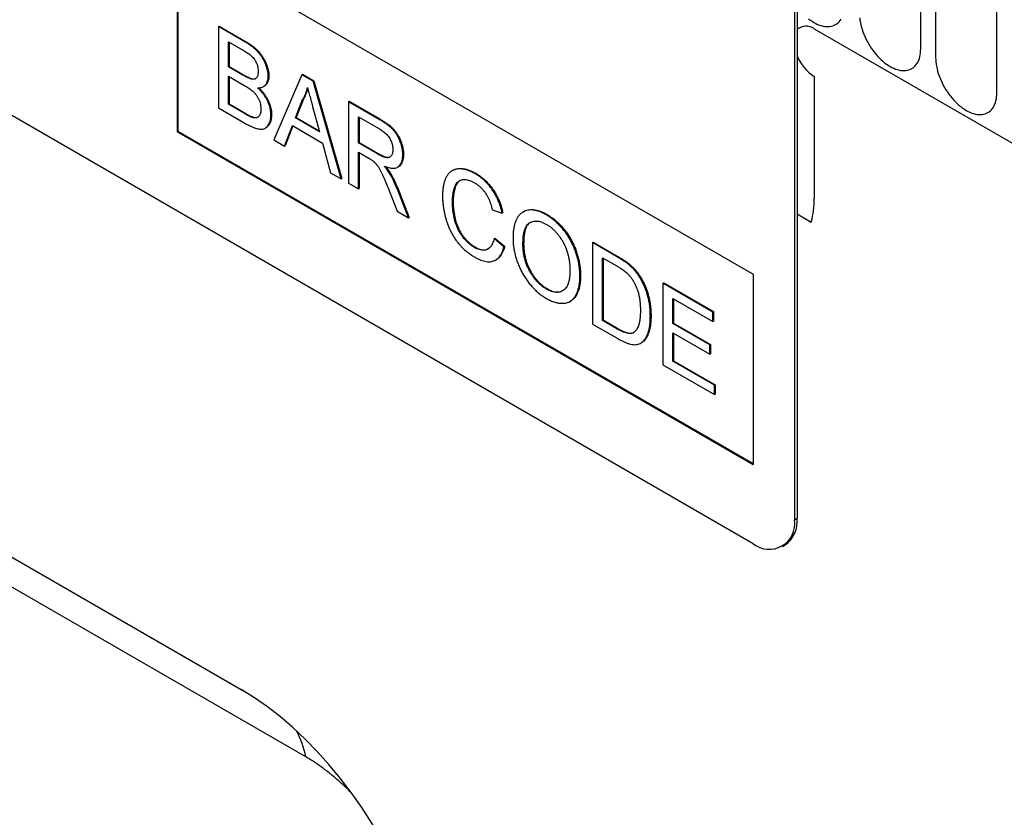
# Model space of a CAD drawing. Units: millimetres. Extents: x 75 to 2100, y 0 to 1460.
# Drawn here: x 665 to 716, y 400 to 441 of the extents above; entities that cross this region are included whole.
import ezdxf

# ---------------------------------------------------------------- set-up
doc = ezdxf.new("R2010")
doc.units = ezdxf.units.MM
doc.header["$LTSCALE"] = 5
doc.layers.get('0').update_dxf_attribs({"color": 1})
doc.layers.add('133331', color=7, linetype='Continuous')

# ---------------------------------------------------------------- blocks, each defined once
blk = doc.blocks.new('1032824-M_004_ISO_view')
for p, q in [((30.985, 128.375), (30.985, 143.481)), ((31.753, 143.038), (31.753, 127.932)), ((34.91, 126.11), (34.91, 141.216)), ((22.354, 102.881), (-42.7, 140.436)), ((24.475, 137.584), (24.475, 104.106)), ((24.616, 137.666), (24.616, 104.188)), ((-7.345, 133.907), (22.354, 116.762)), ((-7.345, 133.907), (-7.345, 124.108)), ((-7.31, 133.886), (-7.31, 124.129)), ((-5.208, 129.519), (-5.173, 129.539)), ((-5.208, 129.519), (-5.208, 125.325)), ((-3.848, 128.734), (-5.208, 129.519)), ((-5.173, 129.539), (-3.813, 128.754)), ((25.5, 129.399), (47.067, 116.948)), ((-4.696, 128.739), (-4.004, 128.34)), ((-4.696, 127.449), (-4.696, 128.739)), ((-4.661, 128.719), (-4.661, 127.469)), ((-3.848, 128.734), (-3.813, 128.754)), ((-4.696, 127.449), (-4.661, 127.469)), ((-3.947, 127.016), (-4.696, 127.449)), ((-4.661, 127.469), (-3.912, 127.037)), ((-4.696, 126.965), (-3.896, 126.503)), ((-4.696, 125.513), (-4.696, 126.965)), ((-4.661, 126.944), (-4.661, 125.533)), ((-3.947, 127.016), (-3.912, 127.037)), ((-2.647, 126.953), (-2.612, 126.973)), ((-0.91, 127.038), (-2.352, 123.676)), ((-0.91, 127.038), (-0.875, 127.058)), ((-0.333, 126.704), (-0.91, 127.038)), ((-0.875, 127.058), (-0.297, 126.725)), ((25.5, 126.949), (25.5, 120.663)), ((-3.511, 126.814), (-3.475, 126.834)), ((-2.889, 126.428), (-2.854, 126.449)), ((-0.333, 126.704), (-0.297, 126.725)), ((1.109, 121.677), (-0.333, 126.704)), ((-0.297, 126.725), (1.145, 121.698)), ((-4.696, 125.513), (-4.661, 125.533)), ((-3.837, 125.017), (-4.696, 125.513)), ((-4.661, 125.533), (-3.801, 125.037)), ((-1.241, 124.809), (-0.87, 125.756)), ((-0.834, 125.776), (-1.206, 124.829)), ((-0.87, 125.756), (-0.834, 125.776)), ((-0.354, 125.399), (-0.002, 124.093)), ((1.497, 125.648), (1.533, 125.668)), ((1.497, 125.648), (1.497, 121.453)), ((3.073, 124.738), (1.497, 125.648)), ((1.533, 125.668), (3.109, 124.758)), ((-5.208, 125.325), (-3.845, 124.537)), ((-3.837, 125.017), (-3.801, 125.037)), ((-3.526, 124.858), (-3.491, 124.878)), ((-2.507, 124.967), (-2.472, 124.987)), ((2.009, 124.868), (3.092, 124.243)), ((2.009, 123.524), (2.009, 124.868)), ((2.045, 124.848), (2.045, 123.544)), ((-1.809, 123.362), (-1.396, 124.414)), ((-1.373, 124.401), (-1.774, 123.383)), ((-1.396, 124.414), (0.153, 123.52)), ((-1.241, 124.809), (-1.206, 124.829)), ((-0.002, 124.093), (-1.241, 124.809)), ((-1.206, 124.829), (-0.015, 124.142)), ((3.073, 124.738), (3.109, 124.758)), ((-7.31, 124.129), (-7.345, 124.108)), ((-7.345, 124.108), (22.354, 106.964)), ((-7.31, 124.129), (22.354, 107.005)), ((-2.798, 124.286), (-2.763, 124.306)), ((-52.743, 123.481), (-4.047, 95.369)), ((-2.352, 123.676), (-1.809, 123.362)), ((-1.809, 123.362), (-1.774, 123.383)), ((0.153, 123.52), (0.566, 121.991)), ((2.009, 123.524), (2.045, 123.544)), ((2.982, 122.962), (2.009, 123.524)), ((2.045, 123.544), (3.018, 122.983)), ((2.009, 123.04), (2.534, 122.737)), ((2.009, 121.158), (2.009, 123.04)), ((2.045, 123.019), (2.045, 121.178)), ((2.982, 122.962), (3.018, 122.983)), ((4.291, 122.904), (4.327, 122.924)), ((-49.904, 121.841), (-3.959, 95.318)), ((0.566, 121.991), (1.109, 121.677)), ((3.61, 121.963), (3.646, 121.983)), ((4.025, 122.277), (4.06, 122.298)), ((6.873, 122.114), (6.837, 122.093)), ((8.014, 121.94), (8.049, 121.96)), ((1.109, 121.677), (1.145, 121.698)), ((1.497, 121.453), (2.009, 121.158)), ((2.009, 121.158), (2.045, 121.178)), ((3.549, 121.155), (4.002, 120.008)), ((3.993, 121.171), (4.028, 121.191)), ((4.589, 119.669), (3.993, 121.171)), ((4.028, 121.191), (4.624, 119.689)), ((6.852, 120.493), (6.888, 120.513)), ((4.002, 120.008), (4.589, 119.669)), ((8.901, 120.081), (9.413, 119.912)), ((9.413, 119.912), (9.449, 119.933)), ((10.518, 119.983), (10.483, 119.963)), ((11.697, 119.813), (11.733, 119.834)), ((24.616, 119.865), (25.346, 119.444)), ((24.616, 119.865), (25.346, 119.444)), ((-0.71, 91.9), (-48.359, 119.408)), ((4.589, 119.669), (4.624, 119.689)), ((8.994, 118.606), (9.03, 118.626)), ((9.507, 118.172), (8.994, 118.606)), ((9.03, 118.626), (9.542, 118.193)), ((10.485, 118.3), (10.52, 118.321)), ((14.07, 118.39), (14.105, 118.41)), ((14.07, 118.39), (14.07, 114.195)), ((15.312, 117.673), (14.07, 118.39)), ((14.105, 118.41), (15.347, 117.693)), ((7.976, 118.144), (8.011, 118.164)), ((9.507, 118.172), (9.542, 118.193)), ((9.084, 117.495), (9.12, 117.516)), ((14.582, 117.61), (15.319, 117.185)), ((14.582, 114.384), (14.582, 117.61)), ((14.618, 117.59), (14.618, 114.404)), ((15.312, 117.673), (15.347, 117.693)), ((15.954, 117.242), (15.989, 117.262)), ((22.354, 116.762), (22.354, 106.964)), ((13.418, 116.662), (13.454, 116.683)), ((16.482, 116.637), (16.517, 116.657)), ((17.702, 116.293), (17.738, 116.313)), ((17.702, 116.293), (17.702, 112.099)), ((20.263, 114.814), (17.702, 116.293)), ((17.738, 116.313), (20.299, 114.835)), ((11.693, 115.998), (11.728, 116.018)), ((12.908, 115.36), (12.943, 115.381)), ((18.214, 115.513), (20.263, 114.33)), ((18.214, 114.223), (18.214, 115.513)), ((18.25, 115.493), (18.25, 114.243)), ((20.263, 114.814), (20.299, 114.835)), ((20.263, 114.33), (20.263, 114.814)), ((20.299, 114.835), (20.299, 114.351)), ((14.07, 114.195), (15.371, 113.444)), ((14.582, 114.384), (14.618, 114.404)), ((15.331, 113.951), (14.582, 114.384)), ((14.618, 114.404), (15.366, 113.972)), ((17.05, 114.595), (17.086, 114.615)), ((18.214, 114.223), (18.25, 114.243)), ((20.124, 113.12), (18.214, 114.223)), ((18.25, 114.243), (20.159, 113.141)), ((20.263, 114.33), (20.299, 114.351)), ((15.331, 113.951), (15.366, 113.972)), ((18.214, 113.739), (20.124, 112.637)), ((18.214, 112.287), (18.214, 113.739)), ((18.25, 113.718), (18.25, 112.307)), ((16.553, 113.21), (16.588, 113.23)), ((20.124, 113.12), (20.159, 113.141)), ((20.124, 112.637), (20.124, 113.12)), ((20.159, 113.141), (20.159, 112.657)), ((18.214, 112.287), (18.25, 112.307)), ((20.357, 111.05), (18.214, 112.287)), ((18.25, 112.307), (20.392, 111.071)), ((20.124, 112.637), (20.159, 112.657)), ((17.702, 112.099), (20.357, 110.566)), ((20.357, 111.05), (20.392, 111.071)), ((20.357, 110.566), (20.357, 111.05)), ((20.392, 111.071), (20.392, 110.587)), ((20.357, 110.566), (20.392, 110.587)), ((24.475, 104.106), (24.616, 104.188)), ((23.853, 102.733), (23.995, 102.814))]:
    blk.add_line(p, q)
at = {"flags": 128}
for points in [[(25.198, 129.924), (25.292, 129.853), (25.387, 129.788), (25.482, 129.73), (25.578, 129.678), (25.673, 129.633), (25.767, 129.595), (25.86, 129.565), (25.952, 129.541), (26.042, 129.525), (26.13, 129.516), (26.216, 129.515), (26.299, 129.521), (26.379, 129.535), (26.456, 129.556), (26.529, 129.584), (26.598, 129.619), (26.664, 129.662), (26.725, 129.711), (26.781, 129.767), (26.833, 129.83), (26.88, 129.898)], [(27.84, 129.971), (27.854, 129.854), (27.874, 129.735), (27.9, 129.614), (27.931, 129.492), (27.968, 129.369), (28.009, 129.246), (28.056, 129.123), (28.108, 129.001), (28.164, 128.88), (28.226, 128.76), (28.291, 128.642), (28.36, 128.527), (28.434, 128.414), (28.51, 128.304), (28.59, 128.198), (28.673, 128.096), (28.759, 127.999), (28.847, 127.906), (28.937, 127.818), (29.029, 127.735), (29.122, 127.658), (29.217, 127.587), (29.312, 127.522), (29.407, 127.464), (29.502, 127.412), (29.597, 127.368), (29.691, 127.33), (29.785, 127.299), (29.876, 127.276), (29.967, 127.259), (30.055, 127.251), (30.14, 127.249), (30.223, 127.256), (30.303, 127.269), (30.38, 127.29), (30.454, 127.318), (30.523, 127.354), (30.588, 127.396), (30.649, 127.445), (30.706, 127.501), (30.758, 127.564), (30.804, 127.633), (30.846, 127.708), (30.883, 127.788), (30.914, 127.875), (30.939, 127.966), (30.959, 128.062), (30.974, 128.162), (30.982, 128.267), (30.985, 128.375)], [(31.753, 127.932), (31.756, 127.821), (31.765, 127.706), (31.779, 127.589), (31.799, 127.47), (31.825, 127.349), (31.856, 127.227), (31.892, 127.104), (31.934, 126.981), (31.981, 126.858), (32.032, 126.736), (32.089, 126.614), (32.15, 126.495), (32.215, 126.377), (32.285, 126.261), (32.358, 126.148), (32.435, 126.039), (32.515, 125.933), (32.598, 125.831), (32.684, 125.733), (32.772, 125.64), (32.862, 125.552), (32.954, 125.47), (33.047, 125.393), (33.141, 125.322), (33.236, 125.257), (33.331, 125.199), (33.427, 125.147), (33.522, 125.102), (33.616, 125.064), (33.709, 125.033), (33.801, 125.01), (33.891, 124.994), (33.979, 124.985), (34.065, 124.984), (34.148, 124.99), (34.228, 125.004), (34.305, 125.024), (34.378, 125.053), (34.447, 125.088), (34.513, 125.131), (34.574, 125.18), (34.63, 125.236), (34.682, 125.298), (34.729, 125.367), (34.771, 125.442), (34.807, 125.523), (34.838, 125.609), (34.864, 125.7), (34.884, 125.796), (34.898, 125.897), (34.907, 126.002), (34.91, 126.11)]]:
    blk.add_lwpolyline(points, dxfattribs=at)
for centre, radius, start, end in [((25.08, 128.871), 0.674, 51.4375, 133.4234), ((26.726, 128.871), 2.28, 202.2745, 237.4768), ((20.942, 120.62), 4.558, 345.0513, 0.5471), ((23.178, 103.902), 1.313, 231.0778, 8.9329), ((23.132, 104.032), 1.493, 305.3259, 5.9863), ((-4.951, 91.134), 4.31, 10.2378, 29.2474)]:
    blk.add_arc(centre, radius, start, end)
blk.add_ellipse((-6.307, 73.578), major_axis=(-4.616, 23.145), ratio=0.593848, start_param=4.32037, end_param=5.80266)
for points, knots in [([(-2.647, 126.953), (-2.649, 127), (-2.652, 127.095), (-2.678, 127.247), (-2.718, 127.401), (-2.772, 127.557), (-2.838, 127.712), (-2.918, 127.864), (-3.009, 128.008), (-3.113, 128.144), (-3.226, 128.27), (-3.347, 128.383), (-3.471, 128.485), (-3.596, 128.575), (-3.722, 128.66), (-3.806, 128.709), (-3.848, 128.734)], [0, 0, 0, 0, 0.070007, 0.139999, 0.210019, 0.280009, 0.350043, 0.420036, 0.490048, 0.560066, 0.633386, 0.706695, 0.780014, 0.85334, 0.926673, 1, 1, 1, 1]), ([(-3.813, 128.754), (-3.773, 128.731), (-3.692, 128.684), (-3.572, 128.603), (-3.452, 128.519), (-3.334, 128.423), (-3.218, 128.317), (-3.107, 128.198), (-3.002, 128.068), (-2.906, 127.924), (-2.82, 127.769), (-2.749, 127.607), (-2.689, 127.444), (-2.645, 127.282), (-2.617, 127.122), (-2.613, 127.023), (-2.612, 126.973)], [0, 0, 0, 0, 0.069996, 0.139998, 0.209995, 0.279982, 0.349968, 0.419949, 0.489969, 0.559979, 0.633312, 0.706661, 0.779997, 0.853332, 0.926667, 1, 1, 1, 1]), ([(-4.004, 128.34), (-3.971, 128.321), (-3.906, 128.282), (-3.808, 128.222), (-3.709, 128.158), (-3.612, 128.089), (-3.515, 128.014), (-3.43, 127.929), (-3.358, 127.84), (-3.303, 127.751), (-3.257, 127.658), (-3.216, 127.552), (-3.183, 127.436), (-3.163, 127.312), (-3.16, 127.235), (-3.159, 127.197)], [0, 0, 0, 0, 0.0833448, 0.1666867, 0.2500308, 0.333368, 0.4166846, 0.4999552, 0.5625006, 0.6249704, 0.687515, 0.7500186, 0.8333428, 0.9166656, 1, 1, 1, 1]), ([(-3.511, 126.814), (-3.551, 126.826), (-3.631, 126.85), (-3.777, 126.921), (-3.883, 126.98), (-3.947, 127.016)], [0, 0, 0, 0, 0.27978, 0.559854, 1, 1, 1, 1]), ([(-3.912, 127.037), (-3.871, 127.014), (-3.789, 126.967), (-3.675, 126.909), (-3.569, 126.86), (-3.507, 126.843), (-3.475, 126.834)], [0, 0, 0, 0, 0.280061, 0.560089, 0.78012, 1, 1, 1, 1]), ([(-3.159, 127.197), (-3.161, 127.161), (-3.163, 127.091), (-3.18, 126.995), (-3.215, 126.914), (-3.262, 126.856), (-3.318, 126.821), (-3.376, 126.804), (-3.441, 126.802), (-3.488, 126.81), (-3.511, 126.814)], [0, 0, 0, 0, 0.140012, 0.279991, 0.419977, 0.559886, 0.669898, 0.779982, 0.889934, 1, 1, 1, 1]), ([(-3.192, 126.365), (-3.158, 126.365), (-3.091, 126.366), (-2.996, 126.381), (-2.909, 126.414), (-2.831, 126.465), (-2.766, 126.533), (-2.714, 126.617), (-2.676, 126.716), (-2.652, 126.828), (-2.649, 126.911), (-2.647, 126.953)], [0, 0, 0, 0, 0.112026, 0.223975, 0.336036, 0.448006, 0.560033, 0.670015, 0.78003, 0.89, 1, 1, 1, 1]), ([(-2.612, 126.973), (-2.613, 126.931), (-2.617, 126.846), (-2.642, 126.733), (-2.681, 126.633), (-2.735, 126.549), (-2.793, 126.487), (-2.837, 126.461), (-2.855, 126.451)], [0, 0, 0, 0, 0.176468, 0.352903, 0.529386, 0.705838, 0.882349, 1, 1, 1, 1]), ([(-3.896, 126.503), (-3.861, 126.482), (-3.793, 126.442), (-3.69, 126.377), (-3.587, 126.305), (-3.485, 126.228), (-3.385, 126.139), (-3.291, 126.035), (-3.206, 125.917), (-3.137, 125.788), (-3.082, 125.655), (-3.044, 125.521), (-3.023, 125.392), (-3.021, 125.311), (-3.02, 125.271)], [0, 0, 0, 0, 0.083359, 0.166696, 0.250059, 0.33341, 0.416753, 0.500081, 0.583375, 0.66667, 0.750014, 0.833318, 0.916659, 1, 1, 1, 1]), ([(-3.475, 126.834), (-3.452, 126.83), (-3.405, 126.822), (-3.341, 126.824), (-3.305, 126.837), (-3.287, 126.843)], [0, 0, 0, 0, 0.346935, 0.693543, 1, 1, 1, 1]), ([(-2.507, 124.967), (-2.508, 125.01), (-2.511, 125.098), (-2.53, 125.236), (-2.562, 125.378), (-2.608, 125.522), (-2.669, 125.666), (-2.744, 125.815), (-2.837, 125.966), (-2.948, 126.112), (-3.067, 126.247), (-3.15, 126.326), (-3.192, 126.365)], [0, 0, 0, 0, 0.093354, 0.186693, 0.280027, 0.373351, 0.466698, 0.560025, 0.669997, 0.779974, 0.889979, 1, 1, 1, 1]), ([(-3.137, 126.367), (-3.108, 126.34), (-3.044, 126.279), (-2.948, 126.174), (-2.851, 126.054), (-2.762, 125.924), (-2.683, 125.787), (-2.616, 125.648), (-2.561, 125.51), (-2.52, 125.374), (-2.492, 125.24), (-2.475, 125.11), (-2.473, 125.028), (-2.472, 124.987)], [0, 0, 0, 0, 0.07757, 0.172541, 0.267499, 0.362444, 0.457396, 0.552335, 0.641863, 0.731391, 0.820921, 0.910455, 1, 1, 1, 1]), ([(-0.87, 125.756), (-0.84, 125.807), (-0.78, 125.911), (-0.712, 126.073), (-0.658, 126.231), (-0.634, 126.335), (-0.621, 126.387)], [0, 0, 0, 0, 0.27998, 0.560015, 0.779979, 1, 1, 1, 1]), ([(-0.621, 126.387), (-0.597, 126.295), (-0.547, 126.11), (-0.458, 125.781), (-0.394, 125.544), (-0.354, 125.399)], [0, 0, 0, 0, 0.279997, 0.559998, 1, 1, 1, 1]), ([(-0.606, 126.329), (-0.61, 126.311), (-0.625, 126.25), (-0.657, 126.15), (-0.706, 126.024), (-0.763, 125.898), (-0.811, 125.817), (-0.834, 125.776)], [0, 0, 0, 0, 0.084092, 0.294228, 0.504533, 0.752233, 1, 1, 1, 1]), ([(-3.845, 124.537), (-3.794, 124.509), (-3.694, 124.452), (-3.543, 124.378), (-3.393, 124.312), (-3.255, 124.267), (-3.131, 124.24), (-3.022, 124.231), (-2.918, 124.238), (-2.823, 124.268), (-2.74, 124.322), (-2.67, 124.395), (-2.612, 124.485), (-2.564, 124.586), (-2.531, 124.702), (-2.511, 124.829), (-2.509, 124.921), (-2.507, 124.967)], [0, 0, 0, 0, 0.078409, 0.15681, 0.235216, 0.313616, 0.375213, 0.436824, 0.498406, 0.560001, 0.622837, 0.685695, 0.748554, 0.811415, 0.874276, 0.937137, 1, 1, 1, 1]), ([(-3.526, 124.858), (-3.555, 124.869), (-3.612, 124.893), (-3.716, 124.949), (-3.791, 124.991), (-3.837, 125.017)], [0, 0, 0, 0, 0.2799688, 0.5599814, 1, 1, 1, 1]), ([(-3.801, 125.037), (-3.743, 125.003), (-3.639, 124.943), (-3.536, 124.898), (-3.491, 124.878)], [0, 0, 0, 0, 0.560099, 1, 1, 1, 1]), ([(-3.02, 125.271), (-3.021, 125.234), (-3.023, 125.16), (-3.041, 125.059), (-3.075, 124.972), (-3.122, 124.9), (-3.179, 124.85), (-3.242, 124.822), (-3.307, 124.813), (-3.378, 124.818), (-3.451, 124.832), (-3.501, 124.849), (-3.526, 124.858)], [0, 0, 0, 0, 0.112024, 0.224004, 0.336013, 0.447983, 0.559985, 0.647905, 0.735955, 0.823949, 0.911973, 1, 1, 1, 1]), ([(-3.491, 124.878), (-3.459, 124.868), (-3.395, 124.847), (-3.303, 124.833), (-3.226, 124.836), (-3.186, 124.855), (-3.17, 124.863)], [0, 0, 0, 0, 0.273313, 0.546738, 0.819897, 1, 1, 1, 1]), ([(-2.472, 124.987), (-2.473, 124.941), (-2.476, 124.85), (-2.495, 124.723), (-2.529, 124.608), (-2.576, 124.506), (-2.634, 124.418), (-2.696, 124.349), (-2.744, 124.32), (-2.764, 124.308)], [0, 0, 0, 0, 0.149285, 0.298562, 0.447844, 0.597123, 0.746398, 0.893004, 1, 1, 1, 1]), ([(4.291, 122.904), (4.29, 122.948), (4.288, 123.036), (4.272, 123.174), (4.243, 123.316), (4.204, 123.461), (4.152, 123.605), (4.092, 123.748), (4.02, 123.887), (3.938, 124.02), (3.844, 124.144), (3.741, 124.256), (3.633, 124.355), (3.523, 124.444), (3.411, 124.525), (3.298, 124.601), (3.186, 124.672), (3.111, 124.716), (3.073, 124.738)], [0, 0, 0, 0, 0.06276, 0.125446, 0.188238, 0.250959, 0.313709, 0.375299, 0.436873, 0.498449, 0.560031, 0.622849, 0.685691, 0.748552, 0.811405, 0.874273, 0.937135, 1, 1, 1, 1]), ([(3.109, 124.758), (3.155, 124.731), (3.249, 124.676), (3.389, 124.585), (3.529, 124.487), (3.658, 124.385), (3.773, 124.279), (3.875, 124.17), (3.969, 124.047), (4.057, 123.906), (4.137, 123.749), (4.206, 123.58), (4.261, 123.41), (4.299, 123.242), (4.323, 123.079), (4.325, 122.976), (4.327, 122.924)], [0, 0, 0, 0, 0.078417, 0.156823, 0.235234, 0.313638, 0.375229, 0.436804, 0.498393, 0.55997, 0.633256, 0.706586, 0.779927, 0.853306, 0.926635, 1, 1, 1, 1]), ([(3.092, 124.243), (3.124, 124.224), (3.187, 124.187), (3.281, 124.12), (3.374, 124.045), (3.464, 123.959), (3.548, 123.859), (3.621, 123.749), (3.68, 123.634), (3.726, 123.519), (3.757, 123.404), (3.776, 123.292), (3.778, 123.222), (3.779, 123.187)], [0, 0, 0, 0, 0.093373, 0.186763, 0.280105, 0.373457, 0.466771, 0.560045, 0.648036, 0.736022, 0.823988, 0.911966, 1, 1, 1, 1]), ([(3.779, 123.187), (3.778, 123.153), (3.776, 123.084), (3.755, 122.993), (3.724, 122.912), (3.68, 122.846), (3.624, 122.795), (3.554, 122.767), (3.471, 122.761), (3.379, 122.778), (3.281, 122.812), (3.182, 122.855), (3.082, 122.906), (3.016, 122.944), (2.982, 122.962)], [0, 0, 0, 0, 0.079992, 0.160008, 0.239997, 0.319981, 0.400004, 0.479929, 0.559961, 0.647929, 0.735949, 0.823976, 0.911978, 1, 1, 1, 1]), ([(3.018, 122.983), (3.048, 122.966), (3.108, 122.932), (3.199, 122.885), (3.29, 122.844), (3.379, 122.81), (3.467, 122.786), (3.549, 122.784), (3.604, 122.79), (3.627, 122.804), (3.629, 122.805)], [0, 0, 0, 0, 0.141238, 0.282439, 0.42368, 0.564912, 0.70617, 0.847315, 0.988528, 1, 1, 1, 1]), ([(3.328, 122.333), (3.368, 122.317), (3.448, 122.286), (3.566, 122.25), (3.682, 122.227), (3.793, 122.22), (3.899, 122.228), (3.995, 122.257), (4.082, 122.313), (4.159, 122.389), (4.22, 122.492), (4.262, 122.615), (4.288, 122.752), (4.29, 122.853), (4.291, 122.904)], [0, 0, 0, 0, 0.080024, 0.160047, 0.240057, 0.320087, 0.400076, 0.480075, 0.56006, 0.648055, 0.736049, 0.82401, 0.911992, 1, 1, 1, 1]), ([(4.327, 122.924), (4.326, 122.878), (4.324, 122.786), (4.302, 122.66), (4.268, 122.545), (4.218, 122.445), (4.151, 122.366), (4.098, 122.317), (4.064, 122.301), (4.059, 122.299)], [0, 0, 0, 0, 0.162783, 0.32552, 0.488281, 0.651069, 0.813755, 0.976512, 1, 1, 1, 1]), ([(2.534, 122.737), (2.581, 122.709), (2.647, 122.67), (2.732, 122.615), (2.768, 122.586), (2.787, 122.572)], [0, 0, 0, 0, 0.559934, 0.780026, 1, 1, 1, 1]), ([(2.787, 122.572), (2.821, 122.539), (2.891, 122.474), (2.986, 122.356), (3.071, 122.227), (3.145, 122.092), (3.212, 121.954), (3.303, 121.752), (3.416, 121.485), (3.505, 121.265), (3.549, 121.155)], [0, 0, 0, 0, 0.093346, 0.186697, 0.279979, 0.373312, 0.46665, 0.559986, 0.779988, 1, 1, 1, 1]), ([(3.61, 121.963), (3.586, 122), (3.538, 122.074), (3.444, 122.198), (3.372, 122.282), (3.328, 122.333)], [0, 0, 0, 0, 0.2799673, 0.5599972, 1, 1, 1, 1]), ([(3.405, 122.304), (3.419, 122.288), (3.461, 122.239), (3.523, 122.162), (3.589, 122.071), (3.627, 122.012), (3.646, 121.983)], [0, 0, 0, 0, 0.161847, 0.487787, 0.743908, 1, 1, 1, 1]), ([(3.993, 121.171), (3.963, 121.246), (3.902, 121.397), (3.806, 121.605), (3.709, 121.794), (3.643, 121.907), (3.61, 121.963)], [0, 0, 0, 0, 0.279995, 0.560003, 0.779992, 1, 1, 1, 1]), ([(3.646, 121.983), (3.673, 121.936), (3.729, 121.84), (3.807, 121.694), (3.883, 121.537), (3.957, 121.369), (4.004, 121.25), (4.028, 121.191)], [0, 0, 0, 0, 0.186687, 0.373295, 0.560039, 0.77999, 1, 1, 1, 1]), ([(8.014, 121.94), (7.955, 121.972), (7.838, 122.036), (7.664, 122.108), (7.493, 122.158), (7.327, 122.186), (7.17, 122.19), (7.022, 122.17), (6.886, 122.125), (6.766, 122.051), (6.659, 121.953), (6.569, 121.832), (6.494, 121.692), (6.434, 121.535), (6.39, 121.363), (6.36, 121.18), (6.343, 120.987), (6.341, 120.853), (6.34, 120.786)], [0, 0, 0, 0, 0.062721, 0.125445, 0.188163, 0.250878, 0.3136, 0.375193, 0.436786, 0.498371, 0.559969, 0.622827, 0.685682, 0.748541, 0.811402, 0.874266, 0.937131, 1, 1, 1, 1]), ([(6.874, 122.112), (6.888, 122.12), (6.943, 122.155), (7.053, 122.189), (7.202, 122.211), (7.361, 122.207), (7.527, 122.179), (7.698, 122.129), (7.873, 122.056), (7.99, 121.992), (8.049, 121.96)], [0, 0, 0, 0, 0.047765, 0.183785, 0.319804, 0.455849, 0.591875, 0.727912, 0.86396, 1, 1, 1, 1]), ([(9.413, 119.912), (9.399, 119.977), (9.369, 120.106), (9.309, 120.302), (9.236, 120.498), (9.149, 120.693), (9.05, 120.883), (8.936, 121.066), (8.816, 121.234), (8.69, 121.387), (8.562, 121.524), (8.428, 121.647), (8.291, 121.757), (8.153, 121.856), (8.06, 121.912), (8.014, 121.94)], [0, 0, 0, 0, 0.080006, 0.160007, 0.240014, 0.320004, 0.399985, 0.479992, 0.559979, 0.633306, 0.706652, 0.779972, 0.853318, 0.926658, 1, 1, 1, 1]), ([(8.049, 121.96), (8.1, 121.93), (8.201, 121.869), (8.352, 121.759), (8.5, 121.636), (8.644, 121.496), (8.782, 121.342), (8.911, 121.174), (9.026, 121), (9.128, 120.825), (9.215, 120.649), (9.29, 120.47), (9.355, 120.29), (9.408, 120.11), (9.435, 119.992), (9.449, 119.933)], [0, 0, 0, 0, 0.080006, 0.160009, 0.240019, 0.320003, 0.399991, 0.479992, 0.55998, 0.633307, 0.706652, 0.779975, 0.853319, 0.926658, 1, 1, 1, 1]), ([(6.852, 120.493), (6.853, 120.554), (6.856, 120.677), (6.873, 120.852), (6.902, 121.019), (6.939, 121.165), (6.981, 121.292), (7.034, 121.395), (7.099, 121.483), (7.178, 121.554), (7.27, 121.604), (7.373, 121.636), (7.486, 121.644), (7.606, 121.63), (7.732, 121.594), (7.86, 121.541), (7.946, 121.494), (7.989, 121.47)], [0, 0, 0, 0, 0.078422, 0.156833, 0.235258, 0.313675, 0.375289, 0.43688, 0.498475, 0.560071, 0.622906, 0.685746, 0.748589, 0.811427, 0.874275, 0.937145, 1, 1, 1, 1]), ([(7.251, 121.591), (7.241, 121.585), (7.199, 121.564), (7.139, 121.507), (7.068, 121.415), (7.01, 121.298), (6.966, 121.156), (6.931, 121.007), (6.906, 120.85), (6.891, 120.686), (6.889, 120.571), (6.888, 120.513)], [0, 0, 0, 0, 0.0371101, 0.1424116, 0.2477064, 0.3730178, 0.4984115, 0.6238032, 0.7492203, 0.8745948, 1, 1, 1, 1]), ([(7.989, 121.47), (8.029, 121.446), (8.108, 121.397), (8.227, 121.308), (8.342, 121.202), (8.451, 121.082), (8.552, 120.948), (8.638, 120.806), (8.711, 120.661), (8.773, 120.516), (8.823, 120.371), (8.867, 120.225), (8.89, 120.129), (8.901, 120.081)], [0, 0, 0, 0, 0.093349, 0.186683, 0.279993, 0.373305, 0.466627, 0.559936, 0.647924, 0.735932, 0.823947, 0.911975, 1, 1, 1, 1]), ([(6.34, 120.786), (6.341, 120.716), (6.343, 120.576), (6.363, 120.358), (6.393, 120.136), (6.437, 119.909), (6.49, 119.695), (6.548, 119.496), (6.611, 119.313), (6.685, 119.131), (6.769, 118.951), (6.864, 118.775), (6.97, 118.605), (7.084, 118.442), (7.208, 118.291), (7.338, 118.15), (7.487, 118.011), (7.654, 117.874), (7.839, 117.743), (7.962, 117.669), (8.024, 117.632)], [0, 0, 0, 0, 0.062724, 0.125444, 0.188163, 0.25089, 0.313609, 0.36289, 0.412179, 0.461454, 0.510734, 0.560018, 0.609287, 0.658567, 0.707846, 0.757122, 0.806402, 0.87093, 0.935463, 1, 1, 1, 1]), ([(7.976, 118.144), (7.932, 118.171), (7.844, 118.224), (7.715, 118.326), (7.589, 118.442), (7.468, 118.574), (7.355, 118.714), (7.252, 118.865), (7.162, 119.025), (7.086, 119.189), (7.02, 119.367), (6.964, 119.554), (6.921, 119.75), (6.889, 119.942), (6.867, 120.13), (6.855, 120.314), (6.853, 120.433), (6.852, 120.493)], [0, 0, 0, 0, 0.062718, 0.125414, 0.188133, 0.250841, 0.313558, 0.375125, 0.436709, 0.498294, 0.559879, 0.633208, 0.706578, 0.779931, 0.853306, 0.926633, 1, 1, 1, 1]), ([(6.888, 120.513), (6.889, 120.449), (6.891, 120.322), (6.904, 120.125), (6.93, 119.923), (6.964, 119.731), (7.007, 119.552), (7.057, 119.385), (7.117, 119.218), (7.194, 119.052), (7.284, 118.891), (7.388, 118.736), (7.503, 118.595), (7.623, 118.463), (7.75, 118.347), (7.879, 118.245), (7.967, 118.191), (8.011, 118.164)], [0, 0, 0, 0, 0.078433, 0.156828, 0.23527, 0.313691, 0.375324, 0.436928, 0.498514, 0.560099, 0.622937, 0.685759, 0.748612, 0.811457, 0.874313, 0.937145, 1, 1, 1, 1]), ([(11.697, 119.813), (11.637, 119.847), (11.515, 119.913), (11.334, 119.989), (11.157, 120.044), (10.985, 120.073), (10.822, 120.074), (10.671, 120.047), (10.533, 119.994), (10.408, 119.919), (10.297, 119.819), (10.202, 119.695), (10.126, 119.547), (10.065, 119.383), (10.021, 119.204), (9.991, 119.012), (9.975, 118.812), (9.973, 118.672), (9.972, 118.603)], [0, 0, 0, 0, 0.062723, 0.125441, 0.18816, 0.250875, 0.313594, 0.375182, 0.436793, 0.498379, 0.559991, 0.622835, 0.685698, 0.748558, 0.811413, 0.874283, 0.937135, 1, 1, 1, 1]), ([(10.52, 119.98), (10.534, 119.99), (10.585, 120.023), (10.685, 120.059), (10.816, 120.089), (10.957, 120.096), (11.104, 120.082), (11.258, 120.046), (11.414, 119.992), (11.573, 119.922), (11.68, 119.863), (11.733, 119.834)], [0, 0, 0, 0, 0.047535, 0.166621, 0.285651, 0.404722, 0.523772, 0.64282, 0.761902, 0.880931, 1, 1, 1, 1]), ([(13.418, 116.662), (13.417, 116.732), (13.415, 116.871), (13.395, 117.088), (13.364, 117.31), (13.315, 117.537), (13.254, 117.766), (13.176, 117.994), (13.084, 118.221), (12.976, 118.444), (12.85, 118.661), (12.712, 118.871), (12.559, 119.069), (12.399, 119.255), (12.229, 119.422), (12.055, 119.572), (11.877, 119.705), (11.757, 119.777), (11.697, 119.813)], [0, 0, 0, 0, 0.062732, 0.125454, 0.18818, 0.250906, 0.313627, 0.37523, 0.436824, 0.498427, 0.560017, 0.622865, 0.685717, 0.748574, 0.81143, 0.874282, 0.937138, 1, 1, 1, 1]), ([(11.733, 119.834), (11.792, 119.798), (11.912, 119.726), (12.089, 119.593), (12.263, 119.443), (12.432, 119.277), (12.592, 119.092), (12.742, 118.897), (12.88, 118.691), (13.005, 118.476), (13.115, 118.251), (13.209, 118.022), (13.288, 117.79), (13.35, 117.559), (13.399, 117.332), (13.43, 117.109), (13.45, 116.892), (13.452, 116.752), (13.454, 116.683)], [0, 0, 0, 0, 0.062725, 0.125444, 0.188158, 0.250878, 0.313598, 0.375194, 0.436785, 0.498378, 0.559981, 0.622829, 0.685689, 0.748547, 0.811409, 0.874272, 0.937131, 1, 1, 1, 1]), ([(10.485, 118.3), (10.485, 118.366), (10.487, 118.497), (10.501, 118.686), (10.526, 118.868), (10.564, 119.025), (10.613, 119.157), (10.67, 119.265), (10.742, 119.356), (10.832, 119.422), (10.934, 119.468), (11.046, 119.495), (11.166, 119.504), (11.294, 119.491), (11.427, 119.455), (11.563, 119.403), (11.654, 119.353), (11.7, 119.327)], [0, 0, 0, 0, 0.078409, 0.15681, 0.235219, 0.313618, 0.375225, 0.43683, 0.49844, 0.560026, 0.622884, 0.68574, 0.74859, 0.811436, 0.874284, 0.937149, 1, 1, 1, 1]), ([(10.855, 119.428), (10.831, 119.412), (10.775, 119.376), (10.705, 119.284), (10.64, 119.162), (10.59, 119.015), (10.556, 118.853), (10.534, 118.682), (10.522, 118.504), (10.521, 118.382), (10.52, 118.321)], [0, 0, 0, 0, 0.089179, 0.201044, 0.334183, 0.467333, 0.600493, 0.733674, 0.866826, 1, 1, 1, 1]), ([(11.7, 119.327), (11.745, 119.301), (11.833, 119.247), (11.965, 119.145), (12.093, 119.031), (12.216, 118.901), (12.331, 118.76), (12.438, 118.609), (12.534, 118.452), (12.619, 118.288), (12.697, 118.11), (12.764, 117.92), (12.82, 117.72), (12.86, 117.523), (12.888, 117.331), (12.903, 117.143), (12.905, 117.022), (12.906, 116.962)], [0, 0, 0, 0, 0.062729, 0.125442, 0.188165, 0.250879, 0.31359, 0.375188, 0.436787, 0.498366, 0.559972, 0.633294, 0.70663, 0.779972, 0.853305, 0.926658, 1, 1, 1, 1]), ([(8.994, 118.606), (8.984, 118.559), (8.964, 118.467), (8.917, 118.342), (8.86, 118.227), (8.786, 118.133), (8.697, 118.059), (8.595, 118.013), (8.483, 117.991), (8.363, 117.996), (8.237, 118.023), (8.107, 118.073), (8.02, 118.12), (7.976, 118.144)], [0, 0, 0, 0, 0.093359, 0.1867, 0.280056, 0.373396, 0.466701, 0.560009, 0.648003, 0.735983, 0.823976, 0.912, 1, 1, 1, 1]), ([(9.972, 118.603), (9.974, 118.534), (9.976, 118.398), (9.999, 118.183), (10.036, 117.963), (10.089, 117.739), (10.154, 117.514), (10.233, 117.289), (10.327, 117.068), (10.437, 116.85), (10.56, 116.637), (10.698, 116.433), (10.848, 116.239), (11.007, 116.059), (11.173, 115.894), (11.344, 115.748), (11.519, 115.619), (11.637, 115.548), (11.695, 115.513)], [0, 0, 0, 0, 0.062716, 0.125448, 0.188174, 0.250895, 0.313612, 0.375218, 0.436822, 0.498413, 0.560003, 0.622859, 0.685716, 0.748568, 0.811423, 0.874276, 0.937143, 1, 1, 1, 1]), ([(11.693, 115.998), (11.65, 116.024), (11.563, 116.077), (11.434, 116.174), (11.309, 116.284), (11.188, 116.409), (11.074, 116.546), (10.968, 116.692), (10.873, 116.845), (10.786, 117.003), (10.705, 117.176), (10.634, 117.361), (10.574, 117.557), (10.532, 117.751), (10.504, 117.939), (10.487, 118.124), (10.485, 118.241), (10.485, 118.3)], [0, 0, 0, 0, 0.062723, 0.125446, 0.188162, 0.25088, 0.313601, 0.375195, 0.436801, 0.498403, 0.560009, 0.633325, 0.70666, 0.779988, 0.853325, 0.92666, 1, 1, 1, 1]), ([(10.52, 118.321), (10.521, 118.264), (10.522, 118.152), (10.537, 117.976), (10.563, 117.797), (10.601, 117.613), (10.655, 117.426), (10.722, 117.239), (10.806, 117.054), (10.9, 116.879), (11, 116.717), (11.107, 116.569), (11.222, 116.431), (11.343, 116.305), (11.469, 116.194), (11.598, 116.097), (11.685, 116.045), (11.728, 116.018)], [0, 0, 0, 0, 0.070009, 0.140009, 0.210016, 0.280019, 0.350018, 0.420011, 0.490007, 0.560001, 0.622863, 0.685713, 0.748571, 0.811426, 0.874279, 0.93714, 1, 1, 1, 1]), ([(8.011, 118.164), (8.051, 118.142), (8.131, 118.099), (8.249, 118.051), (8.365, 118.022), (8.476, 118.01), (8.578, 118.022), (8.656, 118.042), (8.696, 118.066), (8.707, 118.073)], [0, 0, 0, 0, 0.156047, 0.312149, 0.468151, 0.62419, 0.780207, 0.936252, 1, 1, 1, 1]), ([(8.024, 117.632), (8.072, 117.605), (8.17, 117.552), (8.314, 117.489), (8.457, 117.44), (8.597, 117.41), (8.73, 117.4), (8.857, 117.41), (8.976, 117.441), (9.086, 117.492), (9.186, 117.563), (9.274, 117.657), (9.35, 117.766), (9.413, 117.891), (9.467, 118.025), (9.493, 118.123), (9.507, 118.172)], [0, 0, 0, 0, 0.070004, 0.140009, 0.210012, 0.280005, 0.350005, 0.420001, 0.489997, 0.56, 0.633314, 0.706657, 0.779985, 0.853321, 0.926661, 1, 1, 1, 1]), ([(9.542, 118.193), (9.528, 118.139), (9.499, 118.032), (9.438, 117.887), (9.367, 117.754), (9.279, 117.642), (9.197, 117.561), (9.137, 117.529), (9.118, 117.519)], [0, 0, 0, 0, 0.182452, 0.36492, 0.547362, 0.729781, 0.912202, 1, 1, 1, 1]), ([(15.954, 117.242), (15.895, 117.289), (15.776, 117.383), (15.561, 117.525), (15.407, 117.617), (15.312, 117.673)], [0, 0, 0, 0, 0.279913, 0.559954, 1, 1, 1, 1]), ([(15.347, 117.693), (15.408, 117.658), (15.528, 117.588), (15.696, 117.48), (15.85, 117.375), (15.943, 117.3), (15.989, 117.262)], [0, 0, 0, 0, 0.2800261, 0.5600386, 0.7800481, 1, 1, 1, 1]), ([(16.482, 116.637), (16.453, 116.68), (16.395, 116.767), (16.302, 116.89), (16.197, 117.012), (16.08, 117.13), (15.996, 117.205), (15.954, 117.242)], [0, 0, 0, 0, 0.1867124, 0.3732594, 0.5600793, 0.7799831, 1, 1, 1, 1]), ([(15.989, 117.262), (16.025, 117.231), (16.097, 117.168), (16.202, 117.065), (16.308, 116.946), (16.415, 116.81), (16.483, 116.708), (16.517, 116.657)], [0, 0, 0, 0, 0.186718, 0.37327, 0.560071, 0.779998, 1, 1, 1, 1]), ([(12.906, 116.962), (12.905, 116.898), (12.903, 116.771), (12.886, 116.59), (12.856, 116.418), (12.813, 116.271), (12.758, 116.151), (12.697, 116.052), (12.622, 115.971), (12.535, 115.906), (12.437, 115.858), (12.329, 115.83), (12.212, 115.822), (12.088, 115.837), (11.959, 115.871), (11.827, 115.925), (11.738, 115.973), (11.693, 115.998)], [0, 0, 0, 0, 0.078405, 0.156808, 0.235212, 0.31359, 0.375216, 0.436799, 0.498419, 0.560004, 0.622883, 0.685709, 0.748588, 0.811421, 0.874284, 0.93714, 1, 1, 1, 1]), ([(15.319, 117.185), (15.375, 117.152), (15.489, 117.085), (15.632, 116.989), (15.747, 116.905), (15.835, 116.834), (15.891, 116.779), (15.919, 116.752)], [0, 0, 0, 0, 0.280037, 0.560001, 0.706692, 0.853385, 1, 1, 1, 1]), ([(15.919, 116.752), (15.956, 116.711), (16.03, 116.629), (16.127, 116.487), (16.215, 116.338), (16.29, 116.184), (16.357, 116.027), (16.413, 115.87), (16.46, 115.694), (16.497, 115.501), (16.522, 115.295), (16.536, 115.094), (16.537, 114.965), (16.538, 114.9)], [0, 0, 0, 0, 0.079956, 0.159925, 0.23992, 0.319918, 0.399927, 0.479932, 0.559925, 0.669937, 0.779959, 0.889971, 1, 1, 1, 1]), ([(11.695, 115.513), (11.755, 115.48), (11.874, 115.415), (12.051, 115.343), (12.225, 115.291), (12.392, 115.265), (12.543, 115.26), (12.675, 115.273), (12.788, 115.303), (12.894, 115.349), (12.99, 115.413), (13.084, 115.498), (13.172, 115.61), (13.25, 115.751), (13.314, 115.907), (13.362, 116.079), (13.395, 116.263), (13.415, 116.457), (13.417, 116.594), (13.418, 116.662)], [0, 0, 0, 0, 0.062721, 0.125438, 0.18815, 0.250865, 0.313584, 0.362867, 0.41215, 0.461433, 0.510711, 0.559996, 0.622848, 0.685702, 0.748554, 0.811416, 0.874276, 0.937136, 1, 1, 1, 1]), ([(13.454, 116.683), (13.452, 116.614), (13.45, 116.478), (13.43, 116.285), (13.398, 116.1), (13.35, 115.929), (13.291, 115.784), (13.225, 115.662), (13.155, 115.562), (13.074, 115.476), (13.004, 115.415), (12.956, 115.39), (12.942, 115.383)], [0, 0, 0, 0, 0.118145, 0.236281, 0.354418, 0.472559, 0.590682, 0.683509, 0.776339, 0.869158, 0.961988, 1, 1, 1, 1]), ([(17.05, 114.595), (17.049, 114.666), (17.047, 114.809), (17.031, 115.03), (17.001, 115.257), (16.957, 115.488), (16.901, 115.707), (16.837, 115.91), (16.767, 116.097), (16.683, 116.281), (16.59, 116.463), (16.518, 116.579), (16.482, 116.637)], [0, 0, 0, 0, 0.112009, 0.224018, 0.336033, 0.448038, 0.560016, 0.648025, 0.73603, 0.824006, 0.912011, 1, 1, 1, 1]), ([(16.517, 116.657), (16.555, 116.596), (16.631, 116.473), (16.729, 116.28), (16.816, 116.084), (16.888, 115.886), (16.947, 115.688), (16.998, 115.481), (17.038, 115.265), (17.067, 115.042), (17.083, 114.825), (17.085, 114.685), (17.086, 114.615)], [0, 0, 0, 0, 0.093317, 0.186657, 0.279962, 0.373283, 0.466628, 0.559956, 0.66996, 0.779978, 0.889989, 1, 1, 1, 1]), ([(11.728, 116.018), (11.773, 115.994), (11.862, 115.945), (11.994, 115.892), (12.122, 115.858), (12.247, 115.842), (12.362, 115.851), (12.463, 115.875), (12.52, 115.904), (12.545, 115.917)], [0, 0, 0, 0, 0.1478116, 0.2956159, 0.4434328, 0.5911839, 0.7390406, 0.8841354, 1, 1, 1, 1]), ([(16.538, 114.9), (16.537, 114.833), (16.536, 114.699), (16.521, 114.507), (16.496, 114.322), (16.458, 114.172), (16.416, 114.052), (16.373, 113.96), (16.322, 113.877), (16.261, 113.806), (16.213, 113.771), (16.189, 113.753)], [0, 0, 0, 0, 0.140002, 0.279979, 0.41999, 0.559959, 0.647982, 0.735967, 0.824013, 0.911987, 1, 1, 1, 1]), ([(15.371, 113.444), (15.421, 113.416), (15.52, 113.36), (15.668, 113.287), (15.816, 113.225), (15.962, 113.176), (16.105, 113.143), (16.24, 113.128), (16.366, 113.136), (16.478, 113.17), (16.58, 113.223), (16.671, 113.293), (16.759, 113.388), (16.84, 113.51), (16.907, 113.662), (16.964, 113.826), (17.006, 114.003), (17.032, 114.192), (17.048, 114.389), (17.049, 114.526), (17.05, 114.595)], [0, 0, 0, 0, 0.052272, 0.104542, 0.156813, 0.209079, 0.261354, 0.313597, 0.362884, 0.41215, 0.461423, 0.510706, 0.559984, 0.622835, 0.68569, 0.748549, 0.811408, 0.874276, 0.937134, 1, 1, 1, 1]), ([(17.086, 114.615), (17.085, 114.547), (17.083, 114.41), (17.068, 114.214), (17.041, 114.025), (17, 113.847), (16.947, 113.696), (16.891, 113.564), (16.828, 113.455), (16.753, 113.361), (16.674, 113.285), (16.614, 113.248), (16.587, 113.232)], [0, 0, 0, 0, 0.11376, 0.227504, 0.341268, 0.455015, 0.568761, 0.658146, 0.747519, 0.836896, 0.926266, 1, 1, 1, 1]), ([(16.189, 113.753), (16.157, 113.737), (16.094, 113.706), (15.98, 113.7), (15.86, 113.714), (15.733, 113.753), (15.601, 113.808), (15.466, 113.876), (15.376, 113.926), (15.331, 113.951)], [0, 0, 0, 0, 0.139883, 0.279897, 0.419877, 0.559892, 0.706596, 0.853294, 1, 1, 1, 1]), ([(15.366, 113.972), (15.409, 113.948), (15.495, 113.9), (15.624, 113.834), (15.752, 113.779), (15.869, 113.742), (15.973, 113.724), (16.064, 113.723), (16.142, 113.733), (16.184, 113.754), (16.202, 113.763)], [0, 0, 0, 0, 0.144731, 0.289451, 0.434185, 0.578895, 0.692608, 0.806293, 0.920032, 1, 1, 1, 1]), ([(1.616, 90.073), (1.593, 90.096), (1.497, 90.193), (1.326, 90.356), (1.104, 90.562), (0.881, 90.757), (0.658, 90.945), (0.433, 91.125), (0.206, 91.298), (-0.022, 91.463), (-0.251, 91.618), (-0.481, 91.766), (-0.633, 91.855), (-0.71, 91.9)], [0, 0, 0, 0, 0.0302697, 0.1274675, 0.2248632, 0.319581, 0.4144922, 0.5109439, 0.6073955, 0.7046906, 0.8019863, 0.900886, 1, 1, 1, 1])]:
    blk.add_open_spline(points, degree=3, knots=knots)

msp = doc.modelspace()

# ---------------------------------------------------------------- block references
at = {"layer": '133331'}
msp.add_blockref('1032824-M_004_ISO_view', (680.583, 310.833), dxfattribs=at)

doc.saveas('drawing.dxf')
